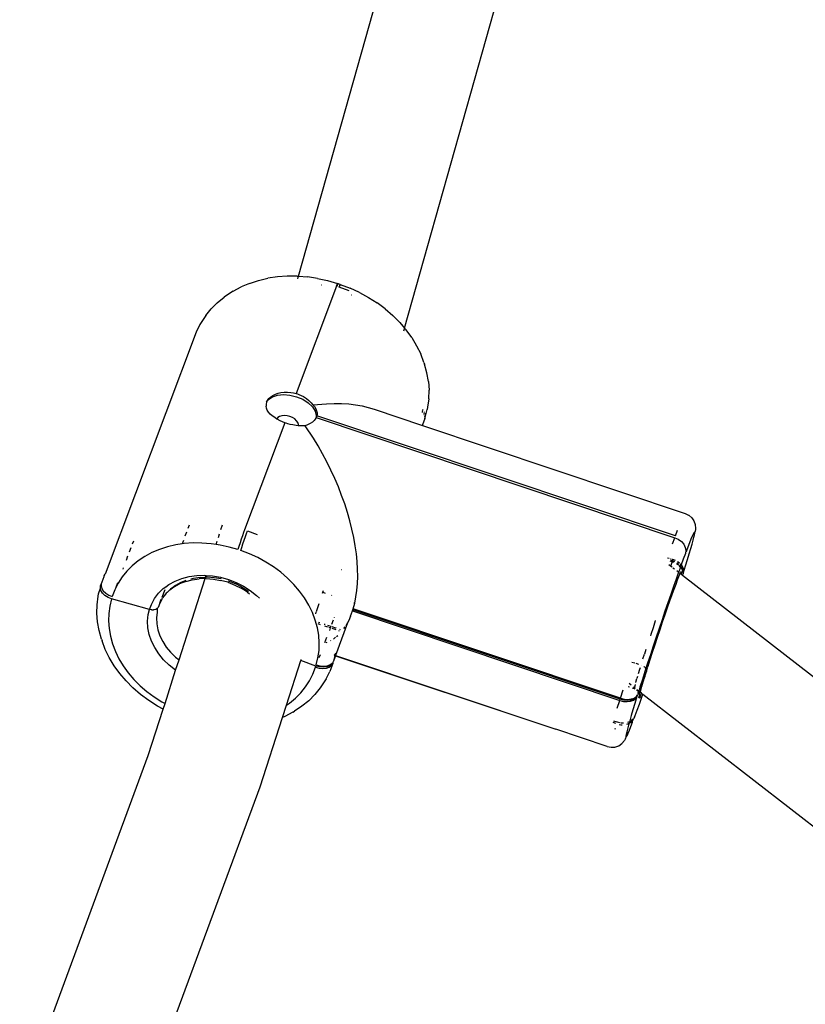
# Model space of a CAD drawing. Units: inches. Extents: x -117 to 523, y -63 to 577.
# Drawn here: x 242 to 253, y 342 to 355 of the extents above; entities that cross this region are included whole.
import ezdxf

# ---------------------------------------------------------------- set-up
doc = ezdxf.new("R2010")
doc.units = ezdxf.units.IN
doc.header["$MEASUREMENT"] = 0
doc.layers.add('VP-EQ', color=7, linetype='Continuous', true_color=0x8a3492)

# ---------------------------------------------------------------- blocks, each defined once
blk = doc.blocks.new('1235')
at = {"color": 7}
for p, q in [((-63.717, 73.664), (-62.512, 77.945)), ((-62.287, 72.964), (-60.99, 77.566)), ((-63.87, 73.666), (-64.003, 73.656)), ((-63.735, 73.665), (-63.87, 73.666)), ((-63.735, 73.665), (-63.717, 73.664)), ((-63.721, 73.653), (-63.717, 73.664)), ((-63.717, 73.664), (-63.598, 73.655)), ((-64.378, 73.567), (-64.492, 73.519)), ((-64.378, 73.567), (-64.258, 73.607)), ((-64.258, 73.607), (-64.132, 73.636)), ((-64.003, 73.656), (-64.132, 73.636)), ((-63.207, 73.529), (-63.751, 72.084)), ((-63.727, 73.628), (-63.722, 73.648)), ((-63.462, 73.635), (-63.598, 73.655)), ((-63.462, 73.635), (-63.326, 73.605)), ((-63.407, 73.542), (-63.414, 73.544)), ((-63.326, 73.605), (-63.191, 73.564)), ((-63.207, 73.529), (-63.198, 73.553)), ((-63.194, 73.551), (-63.201, 73.527)), ((-63.198, 73.553), (-63.191, 73.564)), ((-63.191, 73.564), (-63.194, 73.551)), ((-63.154, 73.552), (-63.191, 73.564)), ((-63.169, 73.516), (-63.16, 73.54)), ((-63.16, 73.54), (-63.154, 73.552)), ((-63.154, 73.552), (-63.156, 73.538)), ((-63.154, 73.552), (-63.023, 73.503)), ((-64.622, 73.448), (-64.722, 73.381)), ((-64.599, 73.462), (-64.622, 73.448)), ((-64.599, 73.462), (-64.492, 73.519)), ((-63.036, 73.466), (-63.169, 73.516)), ((-62.896, 73.446), (-63.023, 73.503)), ((-63, 73.408), (-63.004, 73.409)), ((-62.896, 73.446), (-62.774, 73.379)), ((-64.814, 73.307), (-64.896, 73.224)), ((-64.814, 73.307), (-64.722, 73.381)), ((-62.774, 73.379), (-62.657, 73.305)), ((-62.548, 73.223), (-62.657, 73.305)), ((-64.968, 73.135), (-64.985, 73.109)), ((-64.968, 73.135), (-64.896, 73.224)), ((-62.548, 73.223), (-62.445, 73.135)), ((-62.351, 73.04), (-62.445, 73.135)), ((-65.047, 73.013), (-65.098, 72.912)), ((-64.985, 73.109), (-65.047, 73.013)), ((-62.351, 73.04), (-62.287, 72.964)), ((-65.098, 72.912), (-66.326, 69.647)), ((-62.296, 72.929), (-62.289, 72.954)), ((-62.288, 72.957), (-62.287, 72.964)), ((-62.287, 72.964), (-62.266, 72.94)), ((-62.191, 72.836), (-62.266, 72.94)), ((-62.191, 72.836), (-62.125, 72.727)), ((-62.125, 72.727), (-62.071, 72.616)), ((-62.028, 72.502), (-62.071, 72.616)), ((-62.028, 72.502), (-62.019, 72.477)), ((-61.987, 72.361), (-62.019, 72.477)), ((-61.966, 72.244), (-61.987, 72.361)), ((-61.966, 72.244), (-61.958, 72.128)), ((-64.063, 72.057), (-64.03, 72.073)), ((-64.03, 72.073), (-63.993, 72.087)), ((-64.001, 72.061), (-63.92, 72.069)), ((-63.993, 72.087), (-63.956, 72.096)), ((-63.956, 72.096), (-63.91, 72.102)), ((-63.92, 72.069), (-63.833, 72.062)), ((-63.91, 72.102), (-63.866, 72.103)), ((-63.866, 72.103), (-63.821, 72.099)), ((-63.821, 72.099), (-63.786, 72.093)), ((-63.786, 72.093), (-63.751, 72.084)), ((-63.751, 72.084), (-63.732, 72.078)), ((-63.732, 72.078), (-63.713, 72.072)), ((-63.713, 72.072), (-63.681, 72.058)), ((-61.962, 72.013), (-61.958, 72.128)), ((-64.153, 71.939), (-64.154, 71.912)), ((-64.147, 71.965), (-64.153, 71.939)), ((-64.147, 71.965), (-64.12, 72.001)), ((-64.147, 71.965), (-64.134, 71.991)), ((-64.134, 71.991), (-64.116, 72.015)), ((-64.12, 72.001), (-64.069, 72.037)), ((-64.116, 72.015), (-64.092, 72.037)), ((-64.092, 72.037), (-64.063, 72.057)), ((-64.069, 72.037), (-64.001, 72.061)), ((-63.833, 72.062), (-63.744, 72.04)), ((-63.744, 72.04), (-63.661, 72.005)), ((-63.681, 72.058), (-63.649, 72.042)), ((-63.661, 72.005), (-63.588, 71.958)), ((-63.649, 72.042), (-63.612, 72.018)), ((-63.612, 72.018), (-63.578, 71.991)), ((-63.588, 71.958), (-63.531, 71.904)), ((-63.578, 71.991), (-63.546, 71.958)), ((-63.546, 71.958), (-63.523, 71.93)), ((-63.523, 71.93), (-63.342, 71.946)), ((-63.342, 71.946), (-63.238, 71.95)), ((-63.238, 71.95), (-63.138, 71.949)), ((-63.138, 71.949), (-63.041, 71.943)), ((-63.041, 71.943), (-62.948, 71.932)), ((-62.948, 71.932), (-62.86, 71.916)), ((-61.962, 72.013), (-61.977, 71.9)), ((-64.149, 71.885), (-64.154, 71.912)), ((-64.138, 71.858), (-64.149, 71.885)), ((-64.12, 71.832), (-64.138, 71.858)), ((-64.098, 71.806), (-64.12, 71.832)), ((-64.074, 71.784), (-64.098, 71.806)), ((-63.531, 71.904), (-63.494, 71.845)), ((-63.523, 71.93), (-63.503, 71.906)), ((-63.503, 71.906), (-63.484, 71.878)), ((-63.494, 71.845), (-63.479, 71.786)), ((-63.484, 71.878), (-63.473, 71.85)), ((-63.473, 71.85), (-63.468, 71.823)), ((-63.468, 71.802), (-63.471, 71.781)), ((-63.468, 71.823), (-63.468, 71.802)), ((-62.86, 71.916), (-62.777, 71.896)), ((-62.777, 71.896), (-62.698, 71.872)), ((-62.698, 71.872), (-62.048, 71.654)), ((-62.056, 71.839), (-62.046, 71.829)), ((-62.051, 71.854), (-62.041, 71.844)), ((-62.036, 71.859), (-62.046, 71.868)), ((-62.032, 71.808), (-62.029, 71.804)), ((-62.027, 71.823), (-62.024, 71.818)), ((-62.019, 71.833), (-62.021, 71.837)), ((-62.017, 71.803), (-62.012, 71.785)), ((-62.007, 71.799), (-62.012, 71.817)), ((-62.009, 71.759), (-61.982, 71.869)), ((-61.977, 71.9), (-61.982, 71.869)), ((-63.9, 71.689), (-64.445, 70.244)), ((-64.039, 71.758), (-64.074, 71.784)), ((-64.008, 71.739), (-64.039, 71.758)), ((-63.995, 71.758), (-64.008, 71.739)), ((-64.004, 71.736), (-64.008, 71.739)), ((-63.965, 71.716), (-64.004, 71.736)), ((-63.973, 71.774), (-63.995, 71.758)), ((-63.944, 71.784), (-63.973, 71.774)), ((-63.934, 71.702), (-63.965, 71.716)), ((-63.909, 71.787), (-63.944, 71.784)), ((-63.9, 71.689), (-63.934, 71.702)), ((-63.872, 71.784), (-63.909, 71.787)), ((-63.882, 71.682), (-63.9, 71.689)), ((-63.863, 71.676), (-63.882, 71.682)), ((-63.834, 71.775), (-63.872, 71.784)), ((-63.828, 71.667), (-63.863, 71.676)), ((-63.798, 71.76), (-63.834, 71.775)), ((-63.794, 71.659), (-63.828, 71.667)), ((-63.767, 71.74), (-63.798, 71.76)), ((-63.743, 71.716), (-63.767, 71.74)), ((-63.727, 71.691), (-63.743, 71.716)), ((-63.72, 71.666), (-63.727, 71.691)), ((-63.723, 71.649), (-63.72, 71.666)), ((-63.559, 71.679), (-63.595, 71.661)), ((-63.53, 71.699), (-63.559, 71.679)), ((-63.506, 71.72), (-63.53, 71.699)), ((-63.491, 71.739), (-63.506, 71.72)), ((-63.48, 71.758), (-63.491, 71.739)), ((-63.479, 71.786), (-63.48, 71.758)), ((-63.475, 71.769), (-63.48, 71.758)), ((-63.48, 71.758), (-58.645, 70.14)), ((-63.471, 71.781), (-63.475, 71.769)), ((-58.636, 70.163), (-63.471, 71.781)), ((-62.048, 71.654), (-62.019, 71.729)), ((-62.022, 71.789), (-62.017, 71.771)), ((-62.018, 71.737), (-62.019, 71.729)), ((-62.018, 71.737), (-62.014, 71.744)), ((-62.014, 71.748), (-62.009, 71.759)), ((-62.014, 71.748), (-62.014, 71.744)), ((-63.75, 71.652), (-63.794, 71.659)), ((-63.723, 71.649), (-63.75, 71.652)), ((-63.708, 71.647), (-63.723, 71.649)), ((-63.663, 71.647), (-63.708, 71.647)), ((-63.629, 71.649), (-63.663, 71.647)), ((-63.595, 71.661), (-63.629, 71.649)), ((-63.517, 71.482), (-63.629, 71.649)), ((-62.048, 71.654), (-58.507, 70.467)), ((-63.454, 71.378), (-63.517, 71.482)), ((-63.393, 71.271), (-63.454, 71.378)), ((-63.335, 71.162), (-63.393, 71.271)), ((-63.28, 71.051), (-63.335, 71.162)), ((-63.228, 70.939), (-63.28, 71.051)), ((-63.18, 70.825), (-63.228, 70.939)), ((-63.136, 70.71), (-63.18, 70.825)), ((-63.095, 70.596), (-63.136, 70.71)), ((-63.058, 70.481), (-63.095, 70.596)), ((-63.026, 70.367), (-63.058, 70.481)), ((-62.997, 70.254), (-63.026, 70.367)), ((-58.507, 70.467), (-58.46, 70.445)), ((-58.46, 70.445), (-58.456, 70.443)), ((-58.456, 70.443), (-58.417, 70.409)), ((-58.417, 70.409), (-58.388, 70.366)), ((-58.388, 70.366), (-58.371, 70.317)), ((-65.229, 70.213), (-65.249, 70.159)), ((-65.193, 70.308), (-65.21, 70.263)), ((-64.764, 70.248), (-64.743, 70.313)), ((-64.457, 70.21), (-64.472, 70.167)), ((-64.445, 70.244), (-64.457, 70.21)), ((-64.419, 70.197), (-64.407, 70.232)), ((-64.407, 70.232), (-64.274, 70.182)), ((-62.973, 70.142), (-62.997, 70.254)), ((-58.636, 70.163), (-58.608, 70.239)), ((-58.387, 70.207), (-58.397, 70.188)), ((-58.38, 70.215), (-58.387, 70.207)), ((-58.377, 70.213), (-58.38, 70.215)), ((-58.371, 70.229), (-58.377, 70.213)), ((-58.377, 70.201), (-58.377, 70.213)), ((-58.371, 70.317), (-58.367, 70.265)), ((-58.367, 70.252), (-58.371, 70.229)), ((-58.367, 70.265), (-58.367, 70.252)), ((-65.944, 70.093), (-65.959, 70.053)), ((-65.27, 70.104), (-65.288, 70.055)), ((-64.828, 70.049), (-64.814, 70.093)), ((-64.798, 70.142), (-64.782, 70.192)), ((-64.489, 70.12), (-64.505, 70.07)), ((-64.472, 70.167), (-64.489, 70.12)), ((-64.467, 70.057), (-64.451, 70.107)), ((-64.451, 70.107), (-64.434, 70.155)), ((-64.434, 70.155), (-64.419, 70.197)), ((-62.954, 70.032), (-62.973, 70.142)), ((-58.677, 70.055), (-58.645, 70.14)), ((-58.645, 70.14), (-58.598, 70.119)), ((-58.598, 70.119), (-58.557, 70.088)), ((-58.557, 70.088), (-58.525, 70.051)), ((-58.427, 70.12), (-58.446, 70.071)), ((-58.41, 70.159), (-58.427, 70.12)), ((-58.413, 70.053), (-58.399, 70.105)), ((-58.397, 70.188), (-58.41, 70.159)), ((-58.399, 70.105), (-58.388, 70.147)), ((-58.388, 70.147), (-58.381, 70.179)), ((-58.381, 70.179), (-58.377, 70.201)), ((-65.978, 70.002), (-66.001, 69.943)), ((-65.592, 69.981), (-65.694, 69.938)), ((-65.485, 70.016), (-65.592, 69.981)), ((-65.373, 70.042), (-65.485, 70.016)), ((-65.288, 70.055), (-65.373, 70.042)), ((-65.258, 70.06), (-65.288, 70.055)), ((-65.139, 70.069), (-65.258, 70.06)), ((-65.019, 70.068), (-65.139, 70.069)), ((-64.897, 70.059), (-65.019, 70.068)), ((-64.828, 70.049), (-64.897, 70.059)), ((-64.775, 70.041), (-64.828, 70.049)), ((-64.654, 70.014), (-64.775, 70.041)), ((-64.535, 69.979), (-64.654, 70.014)), ((-64.521, 70.022), (-64.535, 69.979)), ((-64.505, 70.07), (-64.521, 70.022)), ((-64.497, 69.966), (-64.483, 70.009)), ((-64.38, 69.922), (-64.497, 69.966)), ((-64.483, 70.009), (-64.467, 70.057)), ((-62.938, 69.924), (-62.954, 70.032)), ((-58.525, 70.051), (-58.504, 70.009)), ((-58.504, 70.009), (-58.497, 69.966)), ((-58.497, 69.966), (-58.503, 69.925)), ((-58.469, 70.014), (-58.494, 69.947)), ((-58.494, 69.947), (-58.488, 69.989)), ((-58.446, 70.071), (-58.469, 70.014)), ((-58.45, 69.923), (-58.43, 69.993)), ((-58.43, 69.993), (-58.413, 70.053)), ((-66.021, 69.889), (-66.042, 69.833)), ((-65.878, 69.828), (-65.958, 69.762)), ((-65.789, 69.886), (-65.878, 69.828)), ((-65.694, 69.938), (-65.789, 69.886)), ((-64.266, 69.871), (-64.38, 69.922)), ((-64.157, 69.812), (-64.266, 69.871)), ((-64.053, 69.745), (-64.157, 69.812)), ((-62.928, 69.818), (-62.938, 69.924)), ((-62.921, 69.716), (-62.928, 69.818)), ((-58.744, 69.87), (-58.721, 69.862)), ((-58.683, 69.816), (-58.706, 69.823)), ((-58.702, 69.855), (-58.695, 69.853)), ((-58.683, 69.816), (-58.702, 69.756)), ((-58.7, 69.838), (-58.679, 69.831)), ((-58.687, 69.851), (-58.674, 69.846)), ((-58.679, 69.831), (-58.683, 69.816)), ((-58.66, 69.806), (-58.683, 69.816)), ((-58.674, 69.846), (-58.679, 69.831)), ((-58.679, 69.831), (-58.65, 69.819)), ((-58.638, 69.831), (-58.674, 69.846)), ((-58.585, 69.799), (-58.611, 69.816)), ((-58.531, 69.85), (-58.558, 69.774)), ((-58.503, 69.925), (-58.531, 69.85)), ((-58.499, 69.761), (-58.473, 69.846)), ((-58.473, 69.846), (-58.45, 69.923)), ((-66.031, 69.689), (-66.095, 69.611)), ((-66.08, 69.732), (-66.087, 69.715)), ((-65.958, 69.762), (-66.031, 69.689)), ((-63.955, 69.673), (-64.053, 69.745)), ((-63.138, 69.713), (-63.135, 69.712)), ((-62.92, 69.617), (-62.921, 69.716)), ((-58.702, 69.756), (-58.724, 69.773)), ((-58.683, 69.741), (-58.702, 69.756)), ((-58.648, 69.714), (-58.671, 69.731)), ((-58.594, 69.769), (-58.622, 69.786)), ((-58.595, 69.673), (-58.62, 69.692)), ((-58.616, 69.801), (-58.59, 69.784)), ((-58.593, 69.678), (-58.595, 69.673)), ((-58.569, 69.744), (-58.593, 69.678)), ((-58.569, 69.744), (-58.588, 69.763)), ((-58.583, 69.797), (-58.585, 69.799)), ((-58.579, 69.774), (-58.564, 69.759)), ((-58.558, 69.774), (-58.571, 69.785)), ((-58.564, 69.759), (-58.569, 69.744)), ((-58.562, 69.738), (-58.569, 69.744)), ((-58.561, 69.768), (-58.564, 69.759)), ((-58.564, 69.759), (-58.557, 69.753)), ((-58.564, 69.672), (-58.557, 69.682)), ((-58.562, 69.738), (-58.56, 69.735)), ((-58.558, 69.774), (-58.561, 69.768)), ((-58.552, 69.768), (-58.558, 69.774)), ((-58.555, 69.75), (-58.557, 69.753)), ((-58.541, 69.704), (-58.557, 69.73)), ((-58.557, 69.682), (-58.555, 69.68)), ((-58.555, 69.68), (-58.557, 69.665)), ((-58.553, 69.746), (-58.536, 69.719)), ((-58.531, 69.734), (-58.552, 69.768)), ((-58.537, 69.69), (-58.541, 69.704)), ((-58.536, 69.719), (-58.532, 69.704)), ((-58.532, 69.67), (-58.536, 69.687)), ((-58.527, 69.686), (-58.532, 69.67)), ((-58.527, 69.718), (-58.531, 69.734)), ((-58.531, 69.701), (-58.527, 69.686)), ((-58.527, 69.669), (-58.499, 69.761)), ((-58.527, 69.686), (-58.522, 69.701)), ((-58.527, 69.669), (-58.527, 69.686)), ((-58.522, 69.701), (-58.526, 69.715)), ((-66.375, 69.521), (-66.365, 69.543)), ((-66.365, 69.543), (-66.337, 69.616)), ((-66.337, 69.616), (-66.336, 69.627)), ((-66.336, 69.627), (-66.326, 69.647)), ((-66.095, 69.611), (-66.149, 69.527)), ((-65.465, 69.508), (-65.381, 69.554)), ((-65.381, 69.554), (-65.289, 69.59)), ((-65.328, 68.493), (-64.976, 69.589)), ((-65.238, 69.551), (-65.321, 69.518)), ((-65.237, 69.562), (-65.303, 69.537)), ((-65.289, 69.59), (-65.191, 69.615)), ((-65.238, 69.551), (-65.15, 69.573)), ((-65.191, 69.615), (-65.089, 69.629)), ((-65.135, 69.591), (-65.17, 69.582)), ((-65.15, 69.573), (-65.057, 69.586)), ((-65.043, 69.604), (-65.135, 69.591)), ((-65.089, 69.629), (-64.983, 69.633)), ((-64.976, 69.589), (-65.057, 69.586)), ((-65.043, 69.604), (-64.97, 69.606)), ((-64.983, 69.633), (-64.962, 69.631)), ((-64.976, 69.589), (-64.97, 69.606)), ((-64.961, 69.589), (-64.976, 69.589)), ((-64.97, 69.606), (-64.962, 69.631)), ((-64.949, 69.607), (-64.97, 69.606)), ((-64.962, 69.631), (-64.875, 69.625)), ((-64.961, 69.589), (-64.864, 69.582)), ((-64.854, 69.6), (-64.949, 69.607)), ((-64.875, 69.625), (-64.768, 69.606)), ((-64.864, 69.582), (-64.767, 69.565)), ((-64.761, 69.584), (-64.854, 69.6)), ((-64.768, 69.606), (-64.662, 69.576)), ((-64.671, 69.539), (-64.767, 69.565)), ((-64.664, 69.557), (-64.667, 69.558)), ((-64.664, 69.557), (-64.572, 69.521)), ((-64.662, 69.576), (-64.559, 69.536)), ((-63.864, 69.594), (-63.955, 69.673)), ((-63.78, 69.509), (-63.864, 69.594)), ((-62.923, 69.521), (-62.92, 69.617)), ((-58.627, 69.582), (-58.663, 69.481)), ((-58.629, 69.514), (-58.607, 69.57)), ((-58.595, 69.673), (-58.627, 69.582)), ((-58.607, 69.57), (-58.589, 69.616)), ((-58.583, 69.663), (-58.595, 69.673)), ((-58.589, 69.616), (-58.579, 69.647)), ((-58.572, 69.654), (-58.579, 69.66)), ((-58.579, 69.647), (-58.575, 69.65)), ((-58.575, 69.65), (-58.572, 69.654)), ((-58.572, 69.654), (-58.569, 69.659)), ((-58.561, 69.646), (-58.572, 69.654)), ((-58.569, 69.659), (-58.564, 69.672)), ((-58.557, 69.665), (-58.561, 69.646)), ((-58.541, 69.63), (-58.561, 69.646)), ((-58.541, 69.63), (-58.537, 69.639)), ((-39.854, 55.119), (-58.541, 69.63)), ((-58.537, 69.639), (-58.536, 69.643)), ((-58.536, 69.643), (-58.532, 69.654)), ((-58.532, 69.67), (-58.532, 69.654)), ((-58.532, 69.654), (-58.527, 69.669)), ((-66.412, 69.381), (-66.389, 69.459)), ((-66.389, 69.459), (-66.385, 69.491)), ((-66.381, 69.426), (-66.389, 69.459)), ((-66.385, 69.491), (-66.376, 69.513)), ((-66.359, 69.392), (-66.381, 69.426)), ((-66.376, 69.513), (-66.38, 69.49)), ((-66.38, 69.49), (-66.371, 69.456)), ((-66.376, 69.513), (-66.375, 69.521)), ((-66.371, 69.456), (-66.35, 69.423)), ((-66.35, 69.423), (-66.317, 69.391)), ((-66.194, 69.438), (-66.228, 69.345)), ((-66.184, 69.457), (-66.194, 69.438)), ((-66.156, 69.531), (-66.184, 69.457)), ((-66.149, 69.527), (-66.184, 69.457)), ((-65.605, 69.39), (-65.54, 69.453)), ((-65.52, 69.439), (-65.56, 69.333)), ((-65.54, 69.453), (-65.505, 69.478)), ((-65.505, 69.478), (-65.51, 69.466)), ((-65.505, 69.478), (-65.465, 69.508)), ((-65.453, 69.435), (-65.489, 69.403)), ((-65.453, 69.435), (-65.397, 69.477)), ((-65.444, 69.447), (-65.453, 69.435)), ((-65.397, 69.477), (-65.444, 69.447)), ((-65.396, 69.483), (-65.397, 69.477)), ((-65.397, 69.477), (-65.388, 69.482)), ((-65.378, 69.496), (-65.396, 69.483)), ((-65.385, 69.484), (-65.396, 69.483)), ((-65.388, 69.482), (-65.385, 69.484)), ((-65.385, 69.484), (-65.321, 69.518)), ((-65.303, 69.537), (-65.378, 69.496)), ((-64.671, 69.539), (-64.578, 69.502)), ((-64.578, 69.502), (-64.489, 69.458)), ((-64.485, 69.477), (-64.572, 69.521)), ((-64.559, 69.536), (-64.46, 69.487)), ((-64.406, 69.405), (-64.489, 69.458)), ((-64.485, 69.477), (-64.403, 69.425)), ((-64.46, 69.487), (-64.369, 69.428)), ((-64.392, 69.416), (-64.403, 69.425)), ((-64.369, 69.428), (-64.284, 69.361)), ((-63.704, 69.42), (-63.78, 69.509)), ((-63.637, 69.327), (-63.704, 69.42)), ((-63.391, 69.404), (-63.383, 69.429)), ((-62.943, 69.342), (-62.93, 69.43)), ((-62.93, 69.43), (-62.923, 69.521)), ((-58.663, 69.481), (-58.7, 69.374)), ((-58.681, 69.372), (-58.654, 69.447)), ((-58.654, 69.447), (-58.629, 69.514)), ((-66.432, 69.237), (-66.417, 69.35)), ((-66.417, 69.35), (-66.412, 69.381)), ((-66.327, 69.361), (-66.359, 69.392)), ((-66.285, 69.334), (-66.327, 69.361)), ((-66.317, 69.391), (-66.276, 69.365)), ((-66.238, 69.314), (-66.285, 69.334)), ((-66.276, 69.365), (-66.228, 69.345)), ((-66.238, 69.314), (-66.262, 69.218)), ((-65.727, 69.172), (-66.238, 69.314)), ((-65.701, 69.241), (-65.659, 69.319)), ((-65.659, 69.319), (-65.605, 69.39)), ((-65.588, 69.259), (-65.568, 69.312)), ((-65.561, 69.308), (-65.588, 69.259)), ((-65.559, 69.315), (-65.561, 69.308)), ((-65.559, 69.315), (-65.554, 69.321)), ((-65.554, 69.321), (-65.55, 69.328)), ((-65.511, 69.378), (-65.55, 69.328)), ((-65.502, 69.391), (-65.511, 69.378)), ((-65.489, 69.403), (-65.502, 69.391)), ((-64.406, 69.405), (-64.38, 69.383)), ((-64.284, 69.361), (-64.245, 69.323)), ((-63.579, 69.23), (-63.637, 69.327)), ((-63.395, 69.391), (-63.391, 69.404)), ((-63.391, 69.404), (-63.36, 69.394)), ((-63.273, 69.364), (-63.267, 69.362)), ((-63.018, 69.279), (-63.015, 69.278)), ((-62.959, 69.259), (-62.943, 69.342)), ((-58.742, 69.199), (-58.711, 69.289)), ((-58.7, 69.374), (-58.739, 69.263)), ((-58.711, 69.289), (-58.681, 69.372)), ((-66.436, 69.122), (-66.432, 69.237)), ((-66.262, 69.218), (-66.276, 69.118)), ((-65.743, 69.104), (-65.727, 69.172)), ((-65.727, 69.172), (-65.701, 69.241)), ((-65.704, 69.167), (-65.727, 69.172)), ((-65.694, 69.166), (-65.704, 69.167)), ((-65.694, 69.166), (-65.672, 69.166)), ((-65.662, 69.167), (-65.672, 69.166)), ((-65.643, 69.172), (-65.662, 69.167)), ((-65.636, 69.175), (-65.643, 69.172)), ((-65.621, 69.185), (-65.636, 69.175)), ((-65.621, 69.185), (-65.625, 69.137)), ((-65.617, 69.19), (-65.621, 69.185)), ((-65.61, 69.201), (-65.617, 69.19)), ((-65.588, 69.259), (-65.61, 69.201)), ((-63.53, 69.131), (-63.579, 69.23)), ((-63.474, 69.147), (-63.439, 69.254)), ((-63.015, 69.08), (-62.99, 69.152)), ((-62.99, 69.152), (-62.985, 69.167)), ((-62.99, 69.152), (-59.388, 67.947)), ((-62.985, 69.167), (-62.98, 69.182)), ((-59.383, 67.962), (-62.985, 69.167)), ((-62.98, 69.182), (-62.959, 69.259)), ((-59.378, 67.977), (-62.98, 69.182)), ((-62.974, 69.264), (-62.959, 69.259)), ((-58.778, 69.15), (-58.817, 69.033)), ((-58.739, 69.263), (-58.778, 69.15)), ((-58.775, 69.104), (-58.742, 69.199)), ((-66.428, 69.006), (-66.436, 69.122)), ((-66.276, 69.118), (-66.279, 69.017)), ((-66.279, 69.017), (-66.272, 68.915)), ((-65.752, 69.016), (-65.743, 69.104)), ((-65.747, 68.926), (-65.752, 69.016)), ((-65.625, 69.137), (-65.633, 69.059)), ((-65.633, 69.059), (-65.629, 68.979)), ((-63.492, 69.029), (-63.53, 69.131)), ((-63.463, 68.927), (-63.492, 69.029)), ((-63.484, 69.114), (-63.478, 69.134)), ((-63.25, 69.03), (-63.273, 68.971)), ((-63.235, 69.07), (-63.238, 69.063)), ((-63.04, 69.025), (-63.056, 68.993)), ((-63.015, 69.08), (-63.04, 69.025)), ((-58.908, 69.017), (-58.938, 68.927)), ((-58.905, 69.024), (-58.908, 69.017)), ((-58.817, 69.033), (-58.857, 68.916)), ((-58.809, 69.005), (-58.775, 69.104)), ((-66.407, 68.889), (-66.428, 69.006)), ((-66.375, 68.773), (-66.407, 68.889)), ((-66.272, 68.915), (-66.254, 68.812)), ((-65.73, 68.835), (-65.747, 68.926)), ((-65.629, 68.979), (-65.613, 68.898)), ((-65.613, 68.898), (-65.586, 68.818)), ((-63.445, 68.824), (-63.463, 68.927)), ((-63.422, 68.967), (-63.454, 68.978)), ((-63.449, 69.002), (-63.43, 68.995)), ((-63.37, 68.975), (-63.359, 68.972)), ((-63.322, 68.934), (-63.362, 68.947)), ((-63.326, 68.961), (-63.317, 68.958)), ((-63.314, 68.956), (-63.282, 68.946)), ((-63.29, 68.923), (-63.309, 68.929)), ((-63.29, 68.923), (-63.302, 68.891)), ((-63.283, 68.943), (-63.29, 68.923)), ((-63.286, 68.922), (-63.29, 68.923)), ((-63.283, 68.943), (-63.282, 68.946)), ((-63.267, 68.941), (-63.219, 68.925)), ((-63.21, 68.896), (-63.263, 68.914)), ((-63.056, 68.993), (-63.217, 68.553)), ((-63.213, 68.923), (-63.208, 68.921)), ((-63.165, 68.881), (-63.172, 68.884)), ((-63.163, 68.906), (-63.156, 68.904)), ((-63.105, 68.915), (-63.089, 68.938)), ((-63.075, 68.958), (-63.056, 68.993)), ((-58.938, 68.927), (-58.969, 68.835)), ((-58.857, 68.916), (-58.897, 68.797)), ((-58.878, 68.8), (-58.844, 68.903)), ((-58.844, 68.903), (-58.809, 69.005)), ((-66.375, 68.773), (-66.366, 68.748)), ((-66.323, 68.634), (-66.366, 68.748)), ((-66.254, 68.812), (-66.225, 68.709)), ((-65.699, 68.745), (-65.73, 68.835)), ((-65.586, 68.818), (-65.548, 68.74)), ((-63.438, 68.722), (-63.445, 68.824)), ((-63.339, 68.793), (-63.366, 68.722)), ((-63.288, 68.751), (-63.284, 68.753)), ((-63.248, 68.774), (-63.217, 68.797)), ((-63.204, 68.806), (-63.187, 68.821)), ((-58.969, 68.835), (-58.975, 68.817)), ((-58.897, 68.797), (-58.936, 68.679)), ((-58.912, 68.698), (-58.878, 68.8)), ((-66.269, 68.523), (-66.323, 68.634)), ((-66.225, 68.709), (-66.186, 68.608)), ((-65.656, 68.658), (-65.699, 68.745)), ((-65.602, 68.574), (-65.656, 68.658)), ((-65.548, 68.74), (-65.5, 68.666)), ((-65.5, 68.666), (-65.442, 68.595)), ((-63.455, 68.521), (-63.441, 68.621)), ((-63.441, 68.621), (-63.438, 68.722)), ((-63.346, 68.725), (-63.333, 68.73)), ((-59.036, 68.633), (-59.056, 68.569)), ((-58.936, 68.679), (-58.974, 68.563)), ((-58.945, 68.598), (-58.912, 68.698)), ((-66.203, 68.414), (-66.269, 68.523)), ((-66.186, 68.608), (-66.138, 68.509)), ((-66.138, 68.509), (-66.08, 68.412)), ((-65.537, 68.494), (-65.602, 68.574)), ((-65.461, 68.421), (-65.537, 68.494)), ((-65.442, 68.595), (-65.375, 68.53)), ((-65.377, 68.354), (-65.328, 68.493)), ((-65.375, 68.53), (-65.328, 68.493)), ((-63.88, 67.884), (-63.687, 68.483)), ((-63.687, 68.483), (-63.683, 68.492)), ((-63.484, 68.41), (-63.687, 68.483)), ((-63.683, 68.492), (-63.683, 68.497)), ((-63.478, 68.424), (-63.455, 68.521)), ((-63.427, 68.562), (-63.443, 68.519)), ((-63.228, 68.553), (-63.247, 68.475)), ((-63.217, 68.549), (-63.247, 68.475)), ((-63.237, 68.556), (-63.228, 68.553)), ((-63.227, 68.557), (-63.236, 68.56)), ((-63.227, 68.557), (-63.228, 68.553)), ((-63.219, 68.585), (-63.227, 68.557)), ((-63.217, 68.553), (-63.217, 68.549)), ((-63.217, 68.553), (-60.25, 67.558)), ((-63.217, 68.549), (-60.25, 67.558)), ((-59.076, 68.507), (-59.056, 68.569)), ((-58.974, 68.563), (-59.012, 68.448)), ((-59.006, 68.408), (-58.976, 68.5)), ((-58.976, 68.5), (-58.945, 68.598)), ((-66.128, 68.31), (-66.203, 68.414)), ((-66.08, 68.412), (-66.012, 68.319)), ((-65.517, 67.904), (-65.377, 68.354)), ((-65.377, 68.354), (-65.461, 68.421)), ((-65.373, 68.352), (-65.377, 68.354)), ((-63.523, 68.301), (-63.489, 68.394)), ((-63.489, 68.394), (-63.484, 68.41)), ((-63.489, 68.394), (-63.438, 68.382)), ((-63.478, 68.424), (-63.484, 68.41)), ((-63.433, 68.397), (-63.484, 68.41)), ((-63.478, 68.424), (-63.429, 68.412)), ((-63.438, 68.382), (-63.388, 68.378)), ((-63.383, 68.393), (-63.433, 68.397)), ((-63.429, 68.412), (-63.379, 68.408)), ((-63.388, 68.378), (-63.342, 68.383)), ((-63.337, 68.398), (-63.383, 68.393)), ((-63.379, 68.408), (-63.333, 68.413)), ((-63.342, 68.383), (-63.303, 68.396)), ((-63.298, 68.411), (-63.337, 68.398)), ((-63.333, 68.413), (-63.294, 68.426)), ((-63.303, 68.396), (-63.274, 68.417)), ((-63.269, 68.432), (-63.298, 68.411)), ((-63.256, 68.444), (-63.296, 68.338)), ((-63.294, 68.426), (-63.264, 68.447)), ((-63.274, 68.417), (-63.269, 68.432)), ((-63.269, 68.432), (-63.256, 68.444)), ((-63.264, 68.447), (-63.252, 68.459)), ((-63.256, 68.444), (-63.252, 68.459)), ((-63.252, 68.459), (-63.247, 68.475)), ((-59.223, 68.464), (-59.186, 68.451)), ((-59.172, 68.447), (-59.136, 68.434)), ((-59.121, 68.363), (-59.138, 68.306)), ((-59.114, 68.385), (-59.121, 68.363)), ((-59.091, 68.419), (-59.088, 68.417)), ((-59.064, 68.404), (-59.058, 68.399)), ((-59.051, 68.394), (-59.058, 68.399)), ((-59.051, 68.394), (-59.048, 68.391)), ((-59.048, 68.391), (-59.042, 68.385)), ((-59.035, 68.375), (-59.048, 68.336)), ((-59.038, 68.379), (-59.042, 68.385)), ((-59.012, 68.448), (-59.038, 68.379)), ((-59.035, 68.375), (-59.038, 68.379)), ((-59.032, 68.37), (-59.031, 68.367)), ((-59.031, 68.367), (-59.006, 68.408)), ((-59.031, 68.367), (-59.029, 68.363)), ((-59.029, 68.363), (-59.027, 68.348)), ((-59.027, 68.348), (-59.029, 68.335)), ((-59.027, 68.348), (-59.013, 68.383)), ((-66.043, 68.21), (-66.128, 68.31)), ((-66.012, 68.319), (-65.937, 68.23)), ((-65.937, 68.23), (-65.853, 68.145)), ((-63.568, 68.212), (-63.523, 68.301)), ((-63.347, 68.237), (-63.409, 68.141)), ((-63.347, 68.237), (-63.296, 68.338)), ((-59.171, 68.194), (-59.157, 68.242)), ((-59.149, 68.269), (-59.157, 68.242)), ((-59.049, 68.269), (-59.129, 68.07)), ((-59.082, 68.228), (-59.115, 68.125)), ((-59.048, 68.336), (-59.082, 68.228)), ((-59.071, 68.196), (-59.049, 68.269)), ((-59.049, 68.269), (-59.029, 68.335)), ((-65.949, 68.115), (-66.043, 68.21)), ((-65.847, 68.027), (-65.949, 68.115)), ((-65.853, 68.145), (-65.761, 68.066)), ((-63.686, 68.05), (-63.622, 68.128)), ((-63.622, 68.128), (-63.568, 68.212)), ((-63.426, 68.115), (-63.498, 68.026)), ((-63.409, 68.141), (-63.426, 68.115)), ((-59.378, 67.977), (-59.343, 68.089)), ((-59.255, 68.124), (-59.275, 68.131)), ((-59.234, 68.152), (-59.262, 68.173)), ((-59.19, 68.102), (-59.215, 68.111)), ((-59.19, 68.117), (-59.203, 68.128)), ((-59.19, 68.117), (-59.191, 68.109)), ((-59.191, 68.109), (-59.19, 68.102)), ((-59.188, 68.127), (-59.19, 68.117)), ((-59.183, 68.112), (-59.19, 68.117)), ((-59.19, 68.102), (-59.186, 68.106)), ((-59.183, 68.098), (-59.19, 68.102)), ((-59.181, 68.155), (-59.188, 68.127)), ((-59.186, 68.106), (-59.183, 68.112)), ((-59.177, 68.108), (-59.183, 68.112)), ((-59.179, 68.162), (-59.181, 68.155)), ((-59.171, 68.194), (-59.173, 68.187)), ((-59.147, 68.074), (-59.16, 68.084)), ((-59.142, 68.08), (-59.157, 68.092)), ((-59.115, 68.125), (-59.129, 68.07)), ((-59.105, 68.079), (-59.09, 68.132)), ((-59.09, 68.132), (-59.071, 68.196)), ((-65.737, 67.945), (-65.847, 68.027)), ((-65.761, 68.066), (-65.663, 67.993)), ((-65.663, 67.993), (-65.56, 67.927)), ((-63.839, 67.911), (-63.759, 67.977)), ((-63.759, 67.977), (-63.686, 68.05)), ((-63.498, 68.026), (-63.58, 67.943)), ((-59.388, 67.947), (-59.383, 67.962)), ((-59.383, 67.962), (-59.378, 67.977)), ((-59.332, 67.949), (-59.383, 67.962)), ((-59.378, 67.977), (-59.328, 67.965)), ((-59.328, 67.965), (-59.278, 67.961)), ((-59.236, 67.95), (-59.282, 67.945)), ((-59.278, 67.961), (-59.232, 67.966)), ((-59.197, 67.964), (-59.236, 67.95)), ((-59.232, 67.966), (-59.193, 67.979)), ((-59.202, 67.948), (-59.173, 67.969)), ((-59.168, 67.985), (-59.197, 67.964)), ((-59.193, 67.979), (-59.163, 68)), ((-59.155, 67.997), (-59.184, 67.905)), ((-59.173, 67.969), (-59.168, 67.985)), ((-59.168, 67.985), (-59.155, 67.997)), ((-59.163, 68), (-59.151, 68.012)), ((-59.151, 68.012), (-59.155, 67.997)), ((-59.151, 68.012), (-59.146, 68.027)), ((-59.134, 68.055), (-59.146, 68.027)), ((-59.134, 68.055), (-59.142, 68.066)), ((-59.129, 68.07), (-59.139, 68.078)), ((-59.129, 68.07), (-59.134, 68.055)), ((-59.13, 68.044), (-59.133, 68.052)), ((-59.122, 68.065), (-59.129, 68.07)), ((-59.128, 68.037), (-59.129, 68.04)), ((-59.128, 67.984), (-59.124, 68.004)), ((-59.127, 67.976), (-59.128, 67.984)), ((-59.123, 67.98), (-59.127, 67.976)), ((-59.124, 68.027), (-59.125, 68.035)), ((-59.124, 68.027), (-59.117, 68.035)), ((-59.123, 68.016), (-59.124, 68.027)), ((-59.124, 68.004), (-59.123, 68.009)), ((-59.122, 68.012), (-59.123, 68.016)), ((-59.122, 68.012), (-59.123, 68.009)), ((-59.123, 68.009), (-59.122, 68.001)), ((-59.114, 67.996), (-59.123, 67.98)), ((-59.122, 67.898), (-59.089, 67.988)), ((-59.117, 68.035), (-59.111, 68.056)), ((-59.111, 68.056), (-59.116, 68.06)), ((-59.102, 68.025), (-59.114, 67.996)), ((-59.111, 68.056), (-59.105, 68.079)), ((-59.094, 68.043), (-59.111, 68.056)), ((-59.094, 68.043), (-59.102, 68.025)), ((-59.075, 68.028), (-59.094, 68.043)), ((-59.089, 67.988), (-59.075, 68.028)), ((-40.502, 53.605), (-59.075, 68.028)), ((-65.743, 67.203), (-65.542, 67.828)), ((-65.62, 67.871), (-65.737, 67.945)), ((-65.542, 67.828), (-65.62, 67.871)), ((-65.56, 67.927), (-65.517, 67.904)), ((-65.542, 67.828), (-65.517, 67.904)), ((-63.933, 67.718), (-63.88, 67.884)), ((-63.88, 67.884), (-63.839, 67.911)), ((-63.672, 67.869), (-63.772, 67.802)), ((-63.58, 67.943), (-63.672, 67.869)), ((-59.42, 67.842), (-59.388, 67.947)), ((-59.388, 67.947), (-59.337, 67.934)), ((-59.337, 67.934), (-59.287, 67.93)), ((-59.282, 67.945), (-59.332, 67.949)), ((-59.287, 67.93), (-59.241, 67.935)), ((-59.241, 67.935), (-59.202, 67.948)), ((-59.209, 67.82), (-59.232, 67.743)), ((-59.184, 67.905), (-59.209, 67.82)), ((-59.152, 67.816), (-59.122, 67.898)), ((-64.234, 66.783), (-63.933, 67.718)), ((-63.902, 67.731), (-63.933, 67.718)), ((-63.795, 67.788), (-63.902, 67.731)), ((-63.795, 67.788), (-63.772, 67.802)), ((-59.232, 67.743), (-59.252, 67.673)), ((-59.202, 67.7), (-59.229, 67.674)), ((-59.209, 67.68), (-59.2, 67.694)), ((-59.202, 67.7), (-59.196, 67.709)), ((-59.2, 67.694), (-59.202, 67.7)), ((-59.188, 67.719), (-59.196, 67.709)), ((-59.188, 67.719), (-59.18, 67.741)), ((-59.18, 67.741), (-59.152, 67.816)), ((-59.555, 67.325), (-60.25, 67.558)), ((-59.438, 67.634), (-59.478, 67.648)), ((-59.471, 67.671), (-59.427, 67.656)), ((-59.449, 67.568), (-59.454, 67.554)), ((-59.415, 67.657), (-59.417, 67.653)), ((-59.385, 67.646), (-59.417, 67.653)), ((-59.395, 67.623), (-59.374, 67.619)), ((-59.366, 67.641), (-59.375, 67.643)), ((-59.374, 67.619), (-59.356, 67.619)), ((-59.337, 67.641), (-59.366, 67.641)), ((-59.294, 67.626), (-59.277, 67.63)), ((-59.283, 67.561), (-59.294, 67.519)), ((-59.27, 67.613), (-59.283, 67.561)), ((-59.269, 67.652), (-59.282, 67.649)), ((-59.277, 67.63), (-59.26, 67.639)), ((-59.26, 67.639), (-59.27, 67.613)), ((-59.257, 67.659), (-59.269, 67.652)), ((-59.256, 67.641), (-59.26, 67.639)), ((-59.253, 67.661), (-59.257, 67.659)), ((-59.257, 67.659), (-59.256, 67.641)), ((-59.256, 67.641), (-59.245, 67.647)), ((-59.256, 67.546), (-59.236, 67.594)), ((-59.252, 67.673), (-59.253, 67.661)), ((-59.238, 67.669), (-59.248, 67.663)), ((-59.242, 67.648), (-59.237, 67.651)), ((-59.237, 67.651), (-59.209, 67.68)), ((-59.236, 67.594), (-59.214, 67.652)), ((-59.232, 67.672), (-59.229, 67.674)), ((-59.214, 67.652), (-59.209, 67.68)), ((-59.308, 67.432), (-59.318, 67.413)), ((-59.308, 67.432), (-59.302, 67.451)), ((-59.301, 67.487), (-59.305, 67.465)), ((-59.305, 67.465), (-59.305, 67.453)), ((-59.305, 67.453), (-59.302, 67.451)), ((-59.302, 67.451), (-59.295, 67.459)), ((-59.294, 67.519), (-59.301, 67.487)), ((-59.295, 67.459), (-59.285, 67.478)), ((-59.285, 67.478), (-59.272, 67.507)), ((-59.272, 67.507), (-59.256, 67.546)), ((-59.555, 67.325), (-59.504, 67.315)), ((-59.504, 67.315), (-59.452, 67.318)), ((-59.452, 67.318), (-59.402, 67.335)), ((-59.402, 67.335), (-59.359, 67.365)), ((-59.359, 67.365), (-59.325, 67.404)), ((-59.318, 67.413), (-59.325, 67.404)), ((-67.476, 62.509), (-65.743, 67.203)), ((-65.974, 62.07), (-64.234, 66.783))]:
    blk.add_line(p, q, dxfattribs=at)

msp = doc.modelspace()

# ---------------------------------------------------------------- block references
at = {"layer": 'VP-EQ'}
msp.add_blockref('1235', (309.941, 277.754), dxfattribs=at)

doc.saveas('drawing.dxf')
